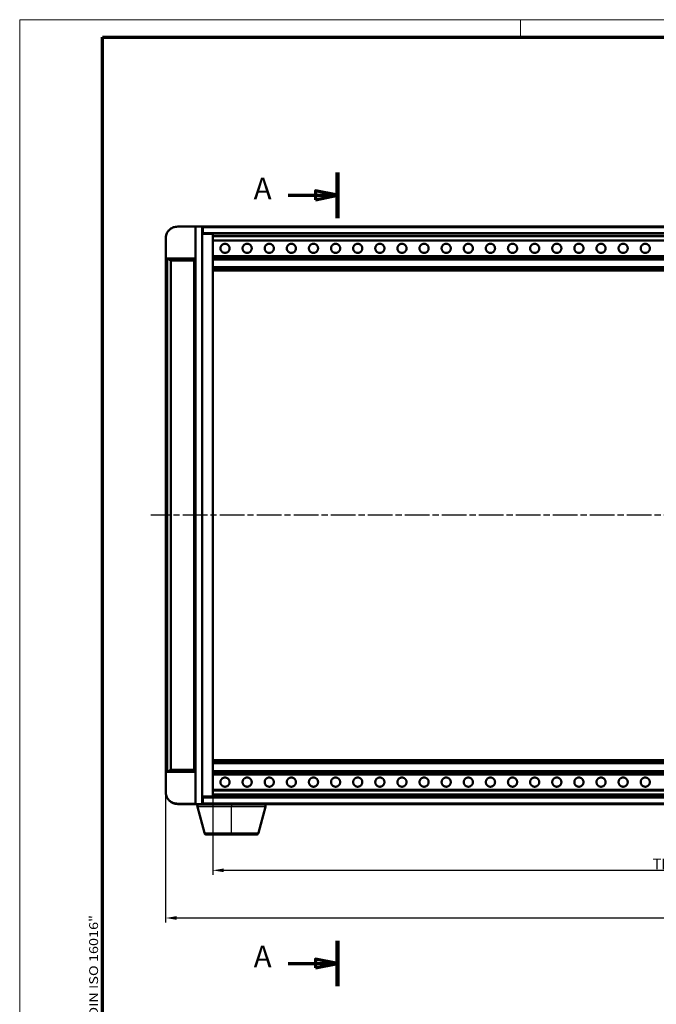
# Model space of a CAD drawing. Units: millimetres. Extents: x 1 to 593, y 1 to 419.
# Drawn here: x 1 to 147, y 193 to 419 of the extents above; entities that cross this region are included whole.
import ezdxf

# ---------------------------------------------------------------- set-up
doc = ezdxf.new("R2010")
doc.units = ezdxf.units.MM
doc.linetypes.add('CHAIN', pattern=[0.3543, 0.2362, -0.0295, 0.0591, -0.0295])
doc.linetypes.add('DASH_DOT', pattern=[0.37, 0.24, -0.06, 0.01, -0.06])
doc.layers.get('0').update_dxf_attribs({"lineweight": 25})
for name, color, linetype, lineweight in [('Bemaßung (ISO)', 1, 'Continuous', 25), ('Mittellinie (ISO)', 1, 'DASH_DOT', 25), ('Rahmen (ISO)', 7, 'Continuous', 70), ('Schnittlinie (ISO)', 3, 'CHAIN', 70), ('Sichtbar (ISO)', 7, 'Continuous', 50), ('Sichtbar schmal (ISO)', 1, 'Continuous', 25)]:
    doc.layers.add(name, color=color, linetype=linetype, lineweight=lineweight)
doc.styles.add('2_5', font='isocpeur.ttf', dxfattribs={"width": 1.1})
doc.styles.add('5', font='isocpeur.ttf', dxfattribs={"width": 1.1})
doc.styles.add('Notiztext (DIN)', font='isocpeur.ttf', dxfattribs={"width": 1.1})
doc.dimstyles.new('Standard (DIN)', dxfattribs={"dimtxt": 2.5, "dimasz": 2.5, "dimexe": 1, "dimexo": 0, "dimgap": 0.2, "dimtad": 1, "dimdec": 6, "dimrnd": 1e-08, "dimtxsty": '2_5', "dimcen": 0.09, "dimdle": 7, "dimclrd": 256, "dimclre": 256, "dimclrt": 5, "dimadec": 6, "dimazin": 2, "dimtfac": 0.72, "dimtmove": 0, "dimatfit": 3, "dimfxl": 1, "dimtolj": 1, "dimlwd": -1, "dimlwe": -1, "dimarcsym": 0})

# ---------------------------------------------------------------- blocks, each defined once
blk = doc.blocks.new('Ränder Bopla-A2-Rahmen')
at = {"layer": 'Rahmen (ISO)', "color": 1, "lineweight": 18}
for p, q in [((593, 419), (1, 419)), ((1, 419), (1, 1)), ((116, 419), (116, 415))]:
    blk.add_line(p, q, dxfattribs=at)
at = {"layer": 'Rahmen (ISO)', "color": 91, "lineweight": 70}
for p, q in [((20, 415), (589, 415)), ((20, 5), (20, 415))]:
    blk.add_line(p, q, dxfattribs=at)
at = {"layer": 'Rahmen (ISO)', "color": 1, "insert": (19, 55), "char_height": 2.03, "width": 162.684, "attachment_point": 7, "rotation": 90, "style": 'Notiztext (DIN)'}
blk.add_mtext('\\fISOCPEUR|b0|i0;\\W1.20;\\H2.0300;"Schutzvermerk nach DIN ISO 16016 beachten" \\fISOCPEUR|b0|i1;\\W1.20;\\H2.0300;"Please pay attention to copyright note DIN ISO 16016"', dxfattribs=at)
blk = doc.blocks.new('2DTransSchnitt0')
at = {"layer": 'Schnittlinie (ISO)', "linetype": 'Continuous', "lineweight": 140}
for p, q in [((73.98, 383.9), (73.98, 373.48)), ((73.98, 207.63), (73.98, 197.21))]:
    blk.add_line(p, q, dxfattribs=at)
at = {"layer": 'Schnittlinie (ISO)', "linetype": 'Continuous'}
for p, q in [((73.98, 378.69), (68.98, 379.69)), ((68.98, 379.69), (68.98, 377.69)), ((62.7, 378.69), (68.98, 378.69)), ((68.98, 378.69), (73.98, 378.69)), ((68.98, 377.69), (73.98, 378.69)), ((73.98, 202.42), (68.98, 203.42)), ((68.98, 203.42), (68.98, 201.42)), ((62.7, 202.42), (68.98, 202.42)), ((68.98, 202.42), (73.98, 202.42)), ((68.98, 201.42), (73.98, 202.42))]:
    blk.add_line(p, q, dxfattribs=at)
at = {"layer": 'Schnittlinie (ISO)', "linetype": 'Continuous', "flags": 128}
for points in [[(68.98, 377.69), (73.98, 378.69), (68.98, 379.69), (68.98, 377.69)], [(68.98, 201.42), (73.98, 202.42), (68.98, 203.42), (68.98, 201.42)]]:
    blk.add_lwpolyline(points, dxfattribs=at)
at = {"layer": 'Schnittlinie (ISO)'}
for points in [[(68.98, 377.69), (73.98, 378.69), (68.98, 379.69), (68.98, 377.69)], [(68.98, 201.42), (73.98, 202.42), (68.98, 203.42), (68.98, 201.42)]]:
    blk.add_solid(points, dxfattribs=at)
at = {"layer": 'Schnittlinie (ISO)', "char_height": 5, "attachment_point": 7, "style": '5'}
for insert in [(54.73, 376.19), (54.73, 199.92)]:
    blk.add_mtext('A', dxfattribs=dict(at, insert=insert))
blk = doc.blocks.new('*D5')
at = {"layer": 'Bemaßung (ISO)'}
for p, q in [((34.53, 241.69), (34.53, 211.84)), ((270.07, 241.69), (270.07, 211.84)), ((37.03, 212.84), (267.57, 212.84))]:
    blk.add_line(p, q, dxfattribs=at)
for points in [[(37.03, 213.26), (37.03, 212.42), (34.53, 212.84)], [(267.57, 213.26), (267.57, 212.42), (270.07, 212.84)]]:
    blk.add_solid(points, dxfattribs=at)
at = {"layer": 'Defpoints', "color": 0}
for p in [(34.53, 241.69), (270.07, 241.69), (270.07, 212.84)]:
    blk.add_point(p, dxfattribs=at)
at = {"layer": 'Bemaßung (ISO)', "color": 5, "insert": (150.51, 213.04), "char_height": 2.5, "attachment_point": 7, "style": '2_5'}
blk.add_mtext('\\A1; \\fISOCPEUR|b0|i0;B', dxfattribs=at)
blk = doc.blocks.new('*D9')
at = {"layer": 'Bemaßung (ISO)'}
for p, q in [((45.33, 240.78), (45.33, 222.78)), ((259.27, 240.78), (259.27, 222.78)), ((47.83, 223.78), (256.77, 223.78))]:
    blk.add_line(p, q, dxfattribs=at)
for points in [[(47.83, 224.2), (47.83, 223.36), (45.33, 223.78)], [(256.77, 224.2), (256.77, 223.36), (259.27, 223.78)]]:
    blk.add_solid(points, dxfattribs=at)
at = {"layer": 'Defpoints', "color": 0}
for p in [(45.33, 240.78), (259.27, 240.78), (259.27, 223.78)]:
    blk.add_point(p, dxfattribs=at)
at = {"layer": 'Bemaßung (ISO)', "color": 5, "insert": (145.56, 223.98), "char_height": 2.5, "attachment_point": 7, "style": '2_5'}
blk.add_mtext('\\A1; \\fISOCPEUR|b0|i0;TE/ HP', dxfattribs=at)

msp = doc.modelspace()

# ---------------------------------------------------------------- linework, layer by layer
at = {"layer": 'Mittellinie (ISO)', "linetype": 'CHAIN', "ltscale": 23.990969}
msp.add_line((273.6126624, 305.2710949), (31.0965298, 305.2710949), dxfattribs=at)
at = {"layer": 'Sichtbar (ISO)'}
for p, q in [((37.0864292, 371.4475537), (41.3997031, 371.5228421)), ((42.7318054, 371.5460957), (37.2318054, 371.5460957)), ((41.3997031, 371.5228421), (42.7318054, 371.5460941)), ((41.3997031, 371.5228421), (41.3997031, 239.019346)), ((42.7318054, 371.5460941), (42.9318054, 371.5460941)), ((261.6720491, 371.5460957), (42.9315618, 371.5460957)), ((42.9318054, 371.5460941), (42.9318054, 238.9960941)), ((43.0818054, 371.4460936), (261.5218054, 371.4460936)), ((43.0818054, 371.4460936), (43.0818054, 371.2460936)), ((43.0818054, 370.1460936), (43.0818054, 371.2460936)), ((34.5318054, 241.6942385), (34.5318054, 368.8479496)), ((42.9315618, 370.5460746), (43.0818054, 370.5460746)), ((42.9315618, 370.2710936), (43.0818054, 370.2710936)), ((43.0818054, 370.5460957), (42.9318054, 370.5460957)), ((45.3318054, 369.7622842), (42.9318054, 369.8460941)), ((43.0818054, 370.1460936), (43.0818054, 369.9460936)), ((261.5218054, 369.9460936), (43.0818054, 369.9460936)), ((43.0818054, 369.8408559), (43.0818054, 369.9460936)), ((45.3318054, 240.7799039), (45.3318054, 369.7622842)), ((259.2718054, 369.3260936), (45.3318054, 369.3260936)), ((259.2718054, 368.2960936), (45.3318054, 368.2960936)), ((41.06894, 364.1960941), (34.8625686, 364.1960941)), ((35.6796492, 363.6960941), (34.8625686, 364.1960941)), ((34.8625686, 364.1960941), (34.8625686, 246.3460941)), ((41.06894, 246.3460941), (41.06894, 364.1960941)), ((45.3318054, 364.7460936), (259.2718054, 364.7460936)), ((45.3318054, 364.5460936), (259.2718054, 364.5460936)), ((259.2718054, 363.9960936), (45.3318054, 363.9960936)), ((41.06894, 363.6960941), (35.6796492, 363.6960941)), ((35.6796492, 246.846094), (35.6796492, 363.6960941)), ((45.3318054, 362.1960936), (259.2718054, 362.1960936)), ((259.2718054, 361.6460936), (45.3318054, 361.6460936)), ((259.2718054, 361.4460936), (45.3318054, 361.4460936)), ((45.3318054, 249.0960932), (259.2718054, 249.0960932)), ((45.3318054, 248.8960932), (259.2718054, 248.8960932)), ((35.6796492, 246.846094), (34.8625686, 246.3460941)), ((34.8625686, 246.3460941), (41.06894, 246.3460941)), ((41.06894, 246.846094), (35.6796492, 246.846094)), ((45.3318054, 248.3460918), (259.2718054, 248.3460918)), ((45.3318054, 246.5460918), (259.2718054, 246.5460918)), ((45.3318054, 245.9960904), (259.2718054, 245.9960904)), ((45.3318054, 245.7960954), (259.2718054, 245.7960954)), ((45.3318054, 242.2460945), (259.2718054, 242.2460945)), ((43.0818054, 240.2710936), (42.9315618, 240.2710936)), ((42.9318054, 240.6960941), (45.3318054, 240.7799039)), ((42.9318054, 239.9960941), (43.0818054, 239.9960941)), ((43.0818054, 240.7013322), (43.0818054, 240.5960932)), ((43.0818054, 240.3960932), (43.0818054, 240.5960932)), ((43.0818054, 240.5960932), (261.5218054, 240.5960932)), ((43.0818054, 240.3960932), (43.0818054, 239.2960932)), ((45.3318054, 241.2160945), (259.2718054, 241.2160945)), ((41.3997031, 239.019346), (37.0864292, 239.0946345)), ((37.2318054, 238.9960941), (42.7318054, 238.9960941)), ((41.3997031, 239.019346), (42.7318054, 238.9960941)), ((43.4114693, 232.3666845), (41.8037742, 238.3666845)), ((42.7318054, 238.9960941), (42.9318054, 238.9960941)), ((42.9315618, 238.9960941), (261.6720491, 238.9960941)), ((43.0818054, 239.0960932), (43.0818054, 239.2960932)), ((43.0818054, 239.0960932), (261.5218054, 239.0960932)), ((55.8587795, 232.3666845), (57.4664746, 238.3666845)), ((49.6351244, 231.9960941), (43.8944323, 231.9960941)), ((55.3758166, 231.9960941), (49.6351244, 231.9960941))]:
    msp.add_line(p, q, dxfattribs=at)
for centre, radius, start, end in [((37.2318054, 368.9460957), 2.6, 90, 135.088565028), ((37.2318054, 241.5960941), 2.6, 225.104905866, 270), ((42.2867371, 238.4960941), 0.5, 90, 180), ((42.2867371, 238.4960941), 0.5, 180, 195), ((56.9835117, 238.4960941), 0.5, 0, 90), ((56.9835117, 238.4960941), 0.5, 345, 0), ((43.8944323, 232.4960941), 0.5, 195, 270), ((55.3758166, 232.4960941), 0.5, 270, 345)]:
    msp.add_arc(centre, radius, start, end, dxfattribs=at)
for points, knots in [([(34.5318054, 368.8479496), (34.5318055, 369.0899253), (34.5960191, 369.5013609), (34.7894107, 370.0019629), (35.0158549, 370.3774417), (35.2727593, 370.6812914), (35.5738844, 370.9427793), (35.9809949, 371.2020528), (36.4994814, 371.3935735), (36.8888435, 371.44393), (37.0864302, 371.4473675)], [0, 0, 0, 0, 0.0007158819612, 0.0012603574798, 0.0018013801913, 0.0023391189976, 0.0028813467523, 0.003576728027, 0.0046177440538, 0.0056590627093, 0.0056590627093, 0.0056590627093, 0.0056590627093]), ([(37.0864292, 239.0946345), (36.8888425, 239.0980834), (36.4994806, 239.1484626), (35.9809942, 239.3400137), (35.5738839, 239.5993121), (35.2727589, 239.8608194), (35.0158546, 240.1646869), (34.7894105, 240.5401834), (34.596019, 241.0408052), (34.5318054, 241.4522549), (34.5318054, 241.6942385)], [0, 0, 0, 0, 0.0010413186555, 0.0020823346823, 0.0027777159571, 0.0033199437117, 0.003857682518, 0.0043987052295, 0.0049431807481, 0.0056590627093, 0.0056590627093, 0.0056590627093, 0.0056590627093])]:
    msp.add_open_spline(points, degree=3, knots=knots, dxfattribs=at)
for points in [[(48.1618054, 367.5710936), (49.9804588, 367.5710936), (49.0711321, 365.9960936), (48.1618054, 364.4210936), (47.2524788, 365.9960936), (46.3431521, 367.5710936), (48.1618054, 367.5710936)], [(53.2418054, 367.5710936), (55.0604588, 367.5710936), (54.1511321, 365.9960936), (53.2418054, 364.4210936), (52.3324788, 365.9960936), (51.4231521, 367.5710936), (53.2418054, 367.5710936)], [(58.3218054, 367.5710936), (60.1404588, 367.5710936), (59.2311321, 365.9960936), (58.3218054, 364.4210936), (57.4124788, 365.9960936), (56.5031521, 367.5710936), (58.3218054, 367.5710936)], [(63.4018054, 367.5710936), (65.2204588, 367.5710936), (64.3111321, 365.9960936), (63.4018054, 364.4210936), (62.4924788, 365.9960936), (61.5831521, 367.5710936), (63.4018054, 367.5710936)], [(68.4818054, 367.5710936), (70.3004588, 367.5710936), (69.3911321, 365.9960936), (68.4818054, 364.4210936), (67.5724788, 365.9960936), (66.6631521, 367.5710936), (68.4818054, 367.5710936)], [(73.5618054, 367.5710936), (75.3804588, 367.5710936), (74.4711321, 365.9960936), (73.5618054, 364.4210936), (72.6524788, 365.9960936), (71.7431521, 367.5710936), (73.5618054, 367.5710936)], [(78.6418054, 367.5710936), (80.4604588, 367.5710936), (79.5511321, 365.9960936), (78.6418054, 364.4210936), (77.7324788, 365.9960936), (76.8231521, 367.5710936), (78.6418054, 367.5710936)], [(83.7218054, 367.5710936), (85.5404588, 367.5710936), (84.6311321, 365.9960936), (83.7218054, 364.4210936), (82.8124788, 365.9960936), (81.9031521, 367.5710936), (83.7218054, 367.5710936)], [(88.8018054, 367.5710936), (90.6204588, 367.5710936), (89.7111321, 365.9960936), (88.8018054, 364.4210936), (87.8924788, 365.9960936), (86.9831521, 367.5710936), (88.8018054, 367.5710936)], [(93.8818054, 367.5710936), (95.7004588, 367.5710936), (94.7911321, 365.9960936), (93.8818054, 364.4210936), (92.9724788, 365.9960936), (92.0631521, 367.5710936), (93.8818054, 367.5710936)], [(98.9618054, 367.5710936), (100.7804588, 367.5710936), (99.8711321, 365.9960936), (98.9618054, 364.4210936), (98.0524788, 365.9960936), (97.1431521, 367.5710936), (98.9618054, 367.5710936)], [(104.0418054, 367.5710936), (105.8604588, 367.5710936), (104.9511321, 365.9960936), (104.0418054, 364.4210936), (103.1324788, 365.9960936), (102.2231521, 367.5710936), (104.0418054, 367.5710936)], [(109.1218054, 367.5710936), (110.9404588, 367.5710936), (110.0311321, 365.9960936), (109.1218054, 364.4210936), (108.2124788, 365.9960936), (107.3031521, 367.5710936), (109.1218054, 367.5710936)], [(114.2018054, 367.5710936), (116.0204588, 367.5710936), (115.1111321, 365.9960936), (114.2018054, 364.4210936), (113.2924788, 365.9960936), (112.3831521, 367.5710936), (114.2018054, 367.5710936)], [(119.2818054, 367.5710936), (121.1004588, 367.5710936), (120.1911321, 365.9960936), (119.2818054, 364.4210936), (118.3724788, 365.9960936), (117.4631521, 367.5710936), (119.2818054, 367.5710936)], [(124.3618054, 367.5710936), (126.1804588, 367.5710936), (125.2711321, 365.9960936), (124.3618054, 364.4210936), (123.4524788, 365.9960936), (122.5431521, 367.5710936), (124.3618054, 367.5710936)], [(129.4418054, 367.5710936), (131.2604588, 367.5710936), (130.3511321, 365.9960936), (129.4418054, 364.4210936), (128.5324788, 365.9960936), (127.6231521, 367.5710936), (129.4418054, 367.5710936)], [(134.5218054, 367.5710936), (136.3404588, 367.5710936), (135.4311321, 365.9960936), (134.5218054, 364.4210936), (133.6124788, 365.9960936), (132.7031521, 367.5710936), (134.5218054, 367.5710936)], [(139.6018054, 367.5710936), (141.4204588, 367.5710936), (140.5111321, 365.9960936), (139.6018054, 364.4210936), (138.6924788, 365.9960936), (137.7831521, 367.5710936), (139.6018054, 367.5710936)], [(144.6818054, 367.5710936), (146.5004588, 367.5710936), (145.5911321, 365.9960936), (144.6818054, 364.4210936), (143.7724788, 365.9960936), (142.8631521, 367.5710936), (144.6818054, 367.5710936)], [(48.1618054, 242.9710945), (46.3431521, 242.9710945), (47.2524788, 244.5460945), (48.1618054, 246.1210945), (49.0711321, 244.5460945), (49.9804588, 242.9710945), (48.1618054, 242.9710945)], [(53.2418054, 242.9710945), (51.4231521, 242.9710945), (52.3324788, 244.5460945), (53.2418054, 246.1210945), (54.1511321, 244.5460945), (55.0604588, 242.9710945), (53.2418054, 242.9710945)], [(58.3218054, 242.9710945), (56.5031521, 242.9710945), (57.4124788, 244.5460945), (58.3218054, 246.1210945), (59.2311321, 244.5460945), (60.1404588, 242.9710945), (58.3218054, 242.9710945)], [(63.4018054, 242.9710945), (61.5831521, 242.9710945), (62.4924788, 244.5460945), (63.4018054, 246.1210945), (64.3111321, 244.5460945), (65.2204588, 242.9710945), (63.4018054, 242.9710945)], [(68.4818054, 242.9710945), (66.6631521, 242.9710945), (67.5724788, 244.5460945), (68.4818054, 246.1210945), (69.3911321, 244.5460945), (70.3004588, 242.9710945), (68.4818054, 242.9710945)], [(73.5618054, 242.9710945), (71.7431521, 242.9710945), (72.6524788, 244.5460945), (73.5618054, 246.1210945), (74.4711321, 244.5460945), (75.3804588, 242.9710945), (73.5618054, 242.9710945)], [(78.6418054, 242.9710945), (76.8231521, 242.9710945), (77.7324788, 244.5460945), (78.6418054, 246.1210945), (79.5511321, 244.5460945), (80.4604588, 242.9710945), (78.6418054, 242.9710945)], [(83.7218054, 242.9710945), (81.9031521, 242.9710945), (82.8124788, 244.5460945), (83.7218054, 246.1210945), (84.6311321, 244.5460945), (85.5404588, 242.9710945), (83.7218054, 242.9710945)], [(88.8018054, 242.9710945), (86.9831521, 242.9710945), (87.8924788, 244.5460945), (88.8018054, 246.1210945), (89.7111321, 244.5460945), (90.6204588, 242.9710945), (88.8018054, 242.9710945)], [(93.8818054, 242.9710945), (92.0631521, 242.9710945), (92.9724788, 244.5460945), (93.8818054, 246.1210945), (94.7911321, 244.5460945), (95.7004588, 242.9710945), (93.8818054, 242.9710945)], [(98.9618054, 242.9710945), (97.1431521, 242.9710945), (98.0524788, 244.5460945), (98.9618054, 246.1210945), (99.8711321, 244.5460945), (100.7804588, 242.9710945), (98.9618054, 242.9710945)], [(104.0418054, 242.9710945), (102.2231521, 242.9710945), (103.1324788, 244.5460945), (104.0418054, 246.1210945), (104.9511321, 244.5460945), (105.8604588, 242.9710945), (104.0418054, 242.9710945)], [(109.1218054, 242.9710945), (107.3031521, 242.9710945), (108.2124788, 244.5460945), (109.1218054, 246.1210945), (110.0311321, 244.5460945), (110.9404588, 242.9710945), (109.1218054, 242.9710945)], [(114.2018054, 242.9710945), (112.3831521, 242.9710945), (113.2924788, 244.5460945), (114.2018054, 246.1210945), (115.1111321, 244.5460945), (116.0204588, 242.9710945), (114.2018054, 242.9710945)], [(119.2818054, 242.9710945), (117.4631521, 242.9710945), (118.3724788, 244.5460945), (119.2818054, 246.1210945), (120.1911321, 244.5460945), (121.1004588, 242.9710945), (119.2818054, 242.9710945)], [(124.3618054, 242.9710945), (122.5431521, 242.9710945), (123.4524788, 244.5460945), (124.3618054, 246.1210945), (125.2711321, 244.5460945), (126.1804588, 242.9710945), (124.3618054, 242.9710945)], [(129.4418054, 242.9710945), (127.6231521, 242.9710945), (128.5324788, 244.5460945), (129.4418054, 246.1210945), (130.3511321, 244.5460945), (131.2604588, 242.9710945), (129.4418054, 242.9710945)], [(134.5218054, 242.9710945), (132.7031521, 242.9710945), (133.6124788, 244.5460945), (134.5218054, 246.1210945), (135.4311321, 244.5460945), (136.3404588, 242.9710945), (134.5218054, 242.9710945)], [(139.6018054, 242.9710945), (137.7831521, 242.9710945), (138.6924788, 244.5460945), (139.6018054, 246.1210945), (140.5111321, 244.5460945), (141.4204588, 242.9710945), (139.6018054, 242.9710945)], [(144.6818054, 242.9710945), (142.8631521, 242.9710945), (143.7724788, 244.5460945), (144.6818054, 246.1210945), (145.5911321, 244.5460945), (146.5004588, 242.9710945), (144.6818054, 242.9710945)]]:
    msp.add_rational_spline(points, [1, 0.5, 1, 0.5, 1, 0.5, 1], degree=2, knots=[0, 0, 0, 0.3333333333, 0.3333333333, 0.6666666667, 0.6666666667, 1, 1, 1], dxfattribs=at)
at = {"layer": 'Sichtbar schmal (ISO)'}
for p, q in [((37.2318054, 371.5460957), (37.2318054, 371.4500912)), ((261.5218054, 371.2460936), (43.0818054, 371.2460936)), ((43.0818054, 370.1460936), (261.5218054, 370.1460936)), ((259.2718054, 369.7460936), (45.3318054, 369.7460936)), ((45.3318054, 369.5089363), (259.2718054, 369.5089363)), ((259.2718054, 369.3675149), (45.3318054, 369.3675149)), ((45.3318054, 368.4960936), (259.2718054, 368.4960936)), ((48.5515169, 367.4960936), (47.772094, 367.4960936)), ((53.6315169, 367.4960936), (52.852094, 367.4960936)), ((58.7115169, 367.4960936), (57.932094, 367.4960936)), ((63.7915169, 367.4960936), (63.012094, 367.4960936)), ((68.8715169, 367.4960936), (68.092094, 367.4960936)), ((73.9515169, 367.4960936), (73.172094, 367.4960936)), ((79.0315169, 367.4960936), (78.252094, 367.4960936)), ((84.1115169, 367.4960936), (83.332094, 367.4960936)), ((89.1915169, 367.4960936), (88.412094, 367.4960936)), ((94.2715169, 367.4960936), (93.492094, 367.4960936)), ((99.3515169, 367.4960936), (98.572094, 367.4960936)), ((104.4315169, 367.4960936), (103.652094, 367.4960936)), ((109.5115169, 367.4960936), (108.732094, 367.4960936)), ((114.5915169, 367.4960936), (113.812094, 367.4960936)), ((119.6715169, 367.4960936), (118.892094, 367.4960936)), ((124.7515169, 367.4960936), (123.972094, 367.4960936)), ((129.8315169, 367.4960936), (129.052094, 367.4960936)), ((134.9115169, 367.4960936), (134.132094, 367.4960936)), ((139.9915169, 367.4960936), (139.212094, 367.4960936)), ((145.0715169, 367.4960936), (144.292094, 367.4960936)), ((259.2718054, 364.6875149), (45.3318054, 364.6875149)), ((259.2718054, 364.3460936), (45.3318054, 364.3460936)), ((45.3318054, 364.1789363), (259.2718054, 364.1789363)), ((259.2718054, 364.0375149), (45.3318054, 364.0375149)), ((47.772094, 365.5460936), (48.5515169, 365.5460936)), ((52.852094, 365.5460936), (53.6315169, 365.5460936)), ((57.932094, 365.5460936), (58.7115169, 365.5460936)), ((63.012094, 365.5460936), (63.7915169, 365.5460936)), ((68.092094, 365.5460936), (68.8715169, 365.5460936)), ((73.172094, 365.5460936), (73.9515169, 365.5460936)), ((78.252094, 365.5460936), (79.0315169, 365.5460936)), ((83.332094, 365.5460936), (84.1115169, 365.5460936)), ((88.412094, 365.5460936), (89.1915169, 365.5460936)), ((93.492094, 365.5460936), (94.2715169, 365.5460936)), ((98.572094, 365.5460936), (99.3515169, 365.5460936)), ((103.652094, 365.5460936), (104.4315169, 365.5460936)), ((108.732094, 365.5460936), (109.5115169, 365.5460936)), ((113.812094, 365.5460936), (114.5915169, 365.5460936)), ((118.892094, 365.5460936), (119.6715169, 365.5460936)), ((123.972094, 365.5460936), (124.7515169, 365.5460936)), ((129.052094, 365.5460936), (129.8315169, 365.5460936)), ((134.132094, 365.5460936), (134.9115169, 365.5460936)), ((139.212094, 365.5460936), (139.9915169, 365.5460936)), ((144.292094, 365.5460936), (145.0715169, 365.5460936)), ((45.3318054, 362.1546722), (259.2718054, 362.1546722)), ((259.2718054, 362.0132509), (45.3318054, 362.0132509)), ((45.3318054, 361.8460936), (259.2718054, 361.8460936)), ((45.3318054, 248.6960932), (259.2718054, 248.6960932)), ((45.3318054, 248.5289398), (259.2718054, 248.5289398)), ((45.3318054, 248.3875299), (259.2718054, 248.3875299)), ((45.3318054, 246.5046718), (259.2718054, 246.5046718)), ((45.3318054, 246.3632504), (259.2718054, 246.3632504)), ((45.3318054, 246.1960904), (259.2718054, 246.1960904)), ((45.3318054, 245.854674), (259.2718054, 245.854674)), ((47.772094, 244.9960945), (48.5515169, 244.9960945)), ((52.852094, 244.9960945), (53.6315169, 244.9960945)), ((57.932094, 244.9960945), (58.7115169, 244.9960945)), ((63.012094, 244.9960945), (63.7915169, 244.9960945)), ((68.092094, 244.9960945), (68.8715169, 244.9960945)), ((73.172094, 244.9960945), (73.9515169, 244.9960945)), ((78.252094, 244.9960945), (79.0315169, 244.9960945)), ((83.332094, 244.9960945), (84.1115169, 244.9960945)), ((88.412094, 244.9960945), (89.1915169, 244.9960945)), ((93.492094, 244.9960945), (94.2715169, 244.9960945)), ((98.572094, 244.9960945), (99.3515169, 244.9960945)), ((103.652094, 244.9960945), (104.4315169, 244.9960945)), ((108.732094, 244.9960945), (109.5115169, 244.9960945)), ((113.812094, 244.9960945), (114.5915169, 244.9960945)), ((118.892094, 244.9960945), (119.6715169, 244.9960945)), ((123.972094, 244.9960945), (124.7515169, 244.9960945)), ((129.052094, 244.9960945), (129.8315169, 244.9960945)), ((134.132094, 244.9960945), (134.9115169, 244.9960945)), ((139.212094, 244.9960945), (139.9915169, 244.9960945)), ((144.292094, 244.9960945), (145.0715169, 244.9960945)), ((45.3318054, 242.0460945), (259.2718054, 242.0460945)), ((47.772094, 243.0460945), (48.5515169, 243.0460945)), ((52.852094, 243.0460945), (53.6315169, 243.0460945)), ((57.932094, 243.0460945), (58.7115169, 243.0460945)), ((63.012094, 243.0460945), (63.7915169, 243.0460945)), ((68.092094, 243.0460945), (68.8715169, 243.0460945)), ((73.172094, 243.0460945), (73.9515169, 243.0460945)), ((78.252094, 243.0460945), (79.0315169, 243.0460945)), ((83.332094, 243.0460945), (84.1115169, 243.0460945)), ((88.412094, 243.0460945), (89.1915169, 243.0460945)), ((93.492094, 243.0460945), (94.2715169, 243.0460945)), ((98.572094, 243.0460945), (99.3515169, 243.0460945)), ((103.652094, 243.0460945), (104.4315169, 243.0460945)), ((108.732094, 243.0460945), (109.5115169, 243.0460945)), ((113.812094, 243.0460945), (114.5915169, 243.0460945)), ((118.892094, 243.0460945), (119.6715169, 243.0460945)), ((123.972094, 243.0460945), (124.7515169, 243.0460945)), ((129.052094, 243.0460945), (129.8315169, 243.0460945)), ((134.132094, 243.0460945), (134.9115169, 243.0460945)), ((139.212094, 243.0460945), (139.9915169, 243.0460945)), ((144.292094, 243.0460945), (145.0715169, 243.0460945)), ((43.0818054, 240.3960932), (261.5218054, 240.3960932)), ((45.3318054, 241.1746745), (259.2718054, 241.1746745)), ((45.3318054, 241.0332532), (259.2718054, 241.0332532)), ((45.3318054, 240.7960932), (259.2718054, 240.7960932)), ((37.2318054, 239.0920969), (37.2318054, 238.9960941)), ((41.7867371, 238.4960941), (49.6351244, 238.4960941)), ((49.6351244, 238.3666845), (41.8037742, 238.3666845)), ((43.0818054, 239.2960932), (261.5218054, 239.2960932)), ((49.6351244, 238.9960941), (49.6351244, 238.4960941)), ((49.6351244, 238.4960941), (57.4835117, 238.4960941)), ((49.6351244, 238.4960941), (49.6351244, 238.3666845)), ((57.4664746, 238.3666845), (49.6351244, 238.3666845)), ((49.6351244, 232.3666845), (49.6351244, 238.3666845)), ((43.4114693, 232.3666845), (49.6351244, 232.3666845)), ((49.6351244, 232.3666845), (49.6351244, 231.9960941)), ((49.6351244, 232.3666845), (55.8587795, 232.3666845))]:
    msp.add_line(p, q, dxfattribs=at)

# ---------------------------------------------------------------- block references
msp.add_blockref('Ränder Bopla-A2-Rahmen', (0, 0))
at = {"layer": 'Schnittlinie (ISO)'}
msp.add_blockref('2DTransSchnitt0', (0, 0), dxfattribs=at)

# ---------------------------------------------------------------- dimensions: what is measured, and where the dimension line sits
at = {"layer": 'Bemaßung (ISO)'}
for base, p1, p2, text, picture, middle in [((270.0718054, 212.8385511), (34.5318054, 241.6942385), (270.0718054, 241.6942375), ' \\fISOCPEUR|b0|i0;B', '*D5', (152.3018054, 212.8385511)), ((259.2718054, 223.7799039), (45.3318054, 240.7799039), (259.2718054, 240.7799029), ' \\fISOCPEUR|b0|i0;TE/ HP', '*D9', (152.3018054, 223.7799039))]:
    dim = msp.add_linear_dim(base=base, p1=p1, p2=p2, angle=180, text=text, dimstyle='Standard (DIN)', override={"dimgap": 0.2, "dimdec": 6, "dimtol": 0, "dimlim": 0, "dimtp": 0, "dimtm": 0, "dimtdec": 2, "dimtofl": 0, "dimatfit": 1}, dxfattribs=at)
    dim.commit()
    dim.dimension.update_dxf_attribs({"geometry": picture, "text_midpoint": middle, "dimtype": 160})

doc.saveas('drawing.dxf')
